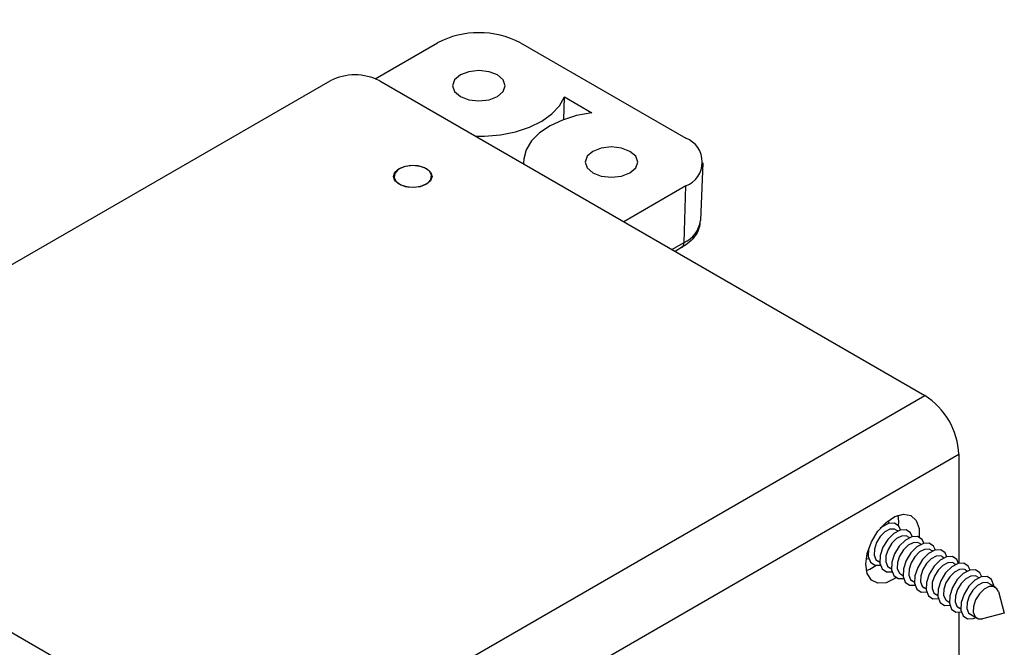
# Paper-space layout 'Sheet1' of a CAD drawing. Units: inches. Extents: x 0.1 to 16.8, y 0.1 to 10.9.
# Drawn here: x 14.5 to 15, y 9.4 to 9.7 of the extents above; entities that cross this region are included whole.
import ezdxf

# ---------------------------------------------------------------- set-up
doc = ezdxf.new("R2010")
doc.units = ezdxf.units.IN
doc.header["$MEASUREMENT"] = 0
doc.layers.add('SLD-0', color=179, linetype='Continuous')

psp = doc.layouts.new('Sheet1')

# ---------------------------------------------------------------- linework, layer by layer
at = {"layer": 'SLD-0', "color": 7, "linetype": 'Continuous', "lineweight": 25}
for p, q in [((14.68665801948775, 9.626815124868374), (14.71290130321173, 9.641965050087)), ((14.74769986527799, 9.641965050086938), (14.81729698941053, 9.601787485528797)), ((14.72606319387665, 9.629790779296263), (14.72247090777996, 9.628405122048608)), ((14.73030058424487, 9.630277357414712), (14.72606319387665, 9.629790779296263)), ((14.73453797461308, 9.629790779296263), (14.73030058424487, 9.630277357414712)), ((14.73813026070978, 9.628405122048608), (14.73453797461308, 9.629790779296263)), ((14.41015381323521, 9.477238668027091), (14.66766317252559, 9.625895656892448)), ((14.68854230976535, 9.625895656892448), (14.91786483378205, 9.493510581673165)), ((14.72007061894885, 9.62633133942669), (14.7192277495992, 9.623885146035809)), ((14.72247090777996, 9.628405122048608), (14.72007061894885, 9.62633133942669)), ((14.74053054954089, 9.62633133942669), (14.73813026070978, 9.628405122048608)), ((14.74137341889054, 9.623885146035809), (14.74053054954089, 9.62633133942669)), ((14.7192277495992, 9.623885146035809), (14.72007061894885, 9.62143895264493)), ((14.72007061894885, 9.62143895264493), (14.72247090777996, 9.619365170023013)), ((14.73813026070978, 9.619365170023013), (14.74053054954089, 9.62143895264493)), ((14.74053054954089, 9.62143895264493), (14.74137341889054, 9.623885146035809)), ((14.72247090777996, 9.619365170023013), (14.72606319387665, 9.617979512775358)), ((14.72606319387665, 9.617979512775358), (14.73030058424487, 9.617492934656909)), ((14.73030058424487, 9.617492934656909), (14.73453797461308, 9.617979512775358)), ((14.73453797461308, 9.617979512775358), (14.73813026070978, 9.619365170023013)), ((14.76420371283296, 9.615462178359556), (14.76629722172507, 9.61917575536537)), ((14.76603426815724, 9.609458885464885), (14.76629722172507, 9.61917575536537)), ((14.76629722172507, 9.61917575536537), (14.7778204957237, 9.612523510882966)), ((14.76097130320861, 9.612031552351292), (14.76420371283296, 9.615462178359556)), ((14.7515587355737, 9.606466754053432), (14.7567085785148, 9.608999121645029)), ((14.7567085785148, 9.608999121645029), (14.76097130320861, 9.612031552351292)), ((14.76544503221649, 9.609448923567843), (14.76019213900089, 9.606988104982104)), ((14.77138769466442, 9.61131495392441), (14.76544503221649, 9.609448923567843)), ((14.7778204957237, 9.612523510882966), (14.77138769466442, 9.61131495392441)), ((14.73931367465781, 9.603222829169846), (14.74569477198584, 9.604519518873191)), ((14.74569477198584, 9.604519518873191), (14.7515587355737, 9.606466754053432)), ((14.76019213900089, 9.606988104982104), (14.75580547436455, 9.604015163933035)), ((14.72890816899016, 9.602592942374189), (14.73262980246213, 9.602620244370337)), ((14.73262980246213, 9.602620244370337), (14.73931367465781, 9.603222829169846)), ((14.75243239861831, 9.600629969809647), (14.75018622279264, 9.596946240732553)), ((14.75580547436455, 9.604015163933035), (14.75243239861831, 9.600629969809647)), ((14.75018622279264, 9.596946240732553), (14.74914240220388, 9.593087723444835)), ((14.77814860708598, 9.596263070402046), (14.77574831825488, 9.594189287780127)), ((14.78174089318268, 9.597648727649698), (14.77814860708598, 9.596263070402046)), ((14.78597828355089, 9.598135305768146), (14.78174089318268, 9.597648727649698)), ((14.79021567391911, 9.597648727649698), (14.78597828355089, 9.598135305768146)), ((14.79380796001581, 9.596263070402047), (14.79021567391911, 9.597648727649698)), ((14.79620824884691, 9.594189287780127), (14.79380796001581, 9.596263070402047)), ((14.74914240220388, 9.593087723444835), (14.74908008518999, 9.591217043092822)), ((14.77574831825488, 9.594189287780127), (14.77490544890522, 9.591743094389248)), ((14.79705111819656, 9.591743094389248), (14.79620824884691, 9.594189287780127)), ((14.69629700993655, 9.588591438181709), (14.69486153364342, 9.587010816379411)), ((14.69495976004144, 9.587511967487556), (14.69671997185092, 9.589032741410296)), ((14.69867100967507, 9.589734619125675), (14.69629700993655, 9.588591438181709)), ((14.69671997185092, 9.589032741410296), (14.6993543149885, 9.590048890058574)), ((14.70162211291918, 9.590266320275553), (14.69867100967507, 9.589734619125675)), ((14.6993543149885, 9.590048890058574), (14.70246173459186, 9.590405714012103)), ((14.70470104095176, 9.590105594951156), (14.70162211291918, 9.590266320275553)), ((14.70246173459186, 9.590405714012103), (14.70556915419521, 9.590048890058576)), ((14.7074390548904, 9.589276912126143), (14.70470104095176, 9.590105594951156)), ((14.70556915419521, 9.590048890058576), (14.70820349733279, 9.589032741410296)), ((14.70941931693311, 9.587906431248598), (14.7074390548904, 9.589276912126143)), ((14.70820349733279, 9.589032741410296), (14.70996370914226, 9.587511967487556)), ((14.74909188872831, 9.59094112898518), (14.74908008518999, 9.591217043092822)), ((14.77490544890522, 9.591743094389248), (14.77574831825488, 9.589296900998365)), ((14.77574831825488, 9.589296900998365), (14.77814860708598, 9.587223118376448)), ((14.79380796001581, 9.587223118376448), (14.79620824884691, 9.589296900998365)), ((14.79620824884691, 9.589296900998365), (14.79705111819656, 9.591743094389248)), ((14.82449650728468, 9.591392393524902), (14.82345970070472, 9.567156477585652)), ((14.6943416558517, 9.585718092334243), (14.69495976004144, 9.587511967487556)), ((14.69495976004144, 9.58392421718093), (14.6943416558517, 9.585718092334243)), ((14.69486153364342, 9.587010816379411), (14.6945831190487, 9.585233389059807)), ((14.6945831190487, 9.585233389059807), (14.69550415225059, 9.583529753419892)), ((14.69671997185092, 9.582403443258192), (14.69495976004144, 9.58392421718093)), ((14.70996370914226, 9.58392421718093), (14.70820349733279, 9.582403443258192)), ((14.70862645924716, 9.582844746486778), (14.71006193554029, 9.584425368289077)), ((14.71034035013501, 9.586202795608681), (14.70941931693311, 9.587906431248598)), ((14.70996370914226, 9.587511967487556), (14.71058181333201, 9.585718092334243)), ((14.71058181333201, 9.585718092334243), (14.70996370914226, 9.58392421718093)), ((14.71006193554029, 9.584425368289077), (14.71034035013501, 9.586202795608681)), ((14.77814860708598, 9.587223118376448), (14.78174089318268, 9.585837461128797)), ((14.78174089318268, 9.585837461128797), (14.78597828355089, 9.585350883010348)), ((14.78597828355089, 9.585350883010348), (14.79021567391911, 9.585837461128797)), ((14.79021567391911, 9.585837461128797), (14.79380796001581, 9.587223118376448)), ((14.69550415225059, 9.583529753419892), (14.6974844142933, 9.582159272542343)), ((14.6993543149885, 9.581387294609913), (14.69671997185092, 9.582403443258192)), ((14.6974844142933, 9.582159272542343), (14.70022242823195, 9.581330589717332)), ((14.70246173459186, 9.581030470656385), (14.6993543149885, 9.581387294609913)), ((14.70022242823195, 9.581330589717332), (14.70330135626453, 9.581169864392935)), ((14.70556915419521, 9.581387294609913), (14.70246173459186, 9.581030470656385)), ((14.70330135626453, 9.581169864392935), (14.70625245950863, 9.58170156554281)), ((14.70820349733279, 9.582403443258192), (14.70556915419521, 9.581387294609913)), ((14.70625245950863, 9.58170156554281), (14.70862645924716, 9.582844746486778)), ((14.81729698941053, 9.58169870324964), (14.79119948191205, 9.566632932854704)), ((14.81656363291091, 9.557871363432307), (14.81729698941053, 9.58169870324964)), ((14.81147012134501, 9.554930941793943), (14.81656363291091, 9.557871363432307)), ((14.81554632649101, 9.555757206887113), (14.81279257981554, 9.554167502769163)), ((14.63947633725191, 9.332800323440347), (14.91786483378205, 9.493510581673165)), ((14.65374374769908, 9.308088443725937), (14.93213224422922, 9.468798701958756)), ((14.93213224422922, 9.468798701958756), (14.93213224422922, 9.42291332408835)), ((14.41015381323521, 9.465185398659631), (14.63947633725191, 9.332800323440347)), ((14.90522732838181, 9.442573433507212), (14.90883638210533, 9.443601515706765)), ((14.90690328673118, 9.440570109852818), (14.90665383413548, 9.443153926644722)), ((14.90883638210533, 9.443601515706765), (14.91195313263833, 9.443049362564963)), ((14.91195313263833, 9.443049362564963), (14.91423983169923, 9.440976808442262)), ((14.89810766651228, 9.43638136788095), (14.901517068439, 9.440076524624965)), ((14.90261527990367, 9.43971149391647), (14.89990246731886, 9.438286059673466)), ((14.90107752483459, 9.439683304700187), (14.9016561008814, 9.439349299857861)), ((14.901517068439, 9.440076524624965), (14.90522732838181, 9.442573433507212)), ((14.90279271739546, 9.439760648995254), (14.90239049974865, 9.440794184639774)), ((14.90507498473524, 9.439802702188974), (14.90261527990367, 9.43971149391647)), ((14.90690711405025, 9.4385457988583), (14.90507498473524, 9.439802702188974)), ((14.90679332666018, 9.43868990490181), (14.90690328673118, 9.440570109852818)), ((14.91423983169923, 9.440976808442262), (14.91544867996297, 9.437608446736842)), ((14.89536858420275, 9.431888390844643), (14.89810766651228, 9.43638136788095)), ((14.90104287017407, 9.436112980580148), (14.89906435778343, 9.43414242623216)), ((14.89990246731886, 9.438286059673466), (14.8991087969293, 9.437632714851574)), ((14.90314529992729, 9.437217692118475), (14.90104287017407, 9.436112980580148)), ((14.90477426600813, 9.435473630154393), (14.90222134679441, 9.432930979382796)), ((14.90505157117176, 9.437288378529665), (14.90314529992729, 9.437217692118475)), ((14.90748707859294, 9.436899064397394), (14.90477426600813, 9.435473630154393)), ((14.90567049220693, 9.43703184107413), (14.90505157117176, 9.437288378529665)), ((14.90567049220693, 9.43703184107413), (14.90652789957068, 9.436536870338786)), ((14.9076645160847, 9.436948219476315), (14.90690711405025, 9.4385457988583)), ((14.90994678342452, 9.4369902726699), (14.90748707859294, 9.436899064397394)), ((14.91177891273953, 9.435733369339228), (14.90994678342452, 9.4369902726699)), ((14.91253631477399, 9.434135789957207), (14.91177891273953, 9.435733369339228)), ((14.91544867996297, 9.437608446736842), (14.91551803987168, 9.43390179807944)), ((14.89359664357989, 9.427084477293652), (14.89536858420275, 9.431888390844643)), ((14.89751097333161, 9.431606028110878), (14.89661920551992, 9.42888992983775)), ((14.89906435778343, 9.43414242623216), (14.89751097333161, 9.431606028110878)), ((14.90222134679441, 9.432930979382796), (14.9002169797598, 9.429658207613397)), ((14.90393615647271, 9.431329996713087), (14.90238277202089, 9.4287935985918)), ((14.90591466886334, 9.433300551061073), (14.90393615647271, 9.431329996713087)), ((14.90801709861657, 9.4344052625994), (14.90591466886334, 9.433300551061073)), ((14.90964606469741, 9.43266120063532), (14.90709314548369, 9.430118549863723)), ((14.90992336986104, 9.434475949010592), (14.90801709861657, 9.4344052625994)), ((14.91235887728222, 9.434086634878321), (14.90964606469741, 9.43266120063532)), ((14.9105422908962, 9.434219411555057), (14.90992336986104, 9.434475949010592)), ((14.9105422908962, 9.434219411555057), (14.91139969825995, 9.43372444081971)), ((14.91288889730585, 9.431592833080327), (14.91078646755262, 9.430488121542)), ((14.91481858211379, 9.434177843150827), (14.91235887728222, 9.434086634878321)), ((14.91479516855031, 9.431663519491519), (14.91288889730585, 9.431592833080327)), ((14.9172306759715, 9.431274205359248), (14.91451786338669, 9.429848771116243)), ((14.91541408958548, 9.43140698203598), (14.91479516855031, 9.431663519491519)), ((14.9166507114288, 9.432920939820152), (14.91481858211379, 9.434177843150827)), ((14.91541408958548, 9.43140698203598), (14.91627149694923, 9.430912011300636)), ((14.91740811346327, 9.431323360438087), (14.9166507114288, 9.432920939820152)), ((14.91969038080307, 9.431365413631754), (14.9172306759715, 9.431274205359248)), ((14.92152251011808, 9.43010851030108), (14.91969038080307, 9.431365413631754)), ((14.89298386190467, 9.422490205801626), (14.89359664357989, 9.427084477293652)), ((14.89402876802911, 9.426136940244767), (14.8934501919823, 9.426470945087098)), ((14.89419451292642, 9.428965994199409), (14.89407272246691, 9.425763030219574)), ((14.89424143488519, 9.429201283418344), (14.89419451292642, 9.428965994199409)), ((14.89661920551992, 9.42888992983775), (14.89652481791381, 9.42640763275338)), ((14.89652481791381, 9.42640763275338), (14.89724218017066, 9.424537044086776)), ((14.9002169797598, 9.429658207613397), (14.89906631161569, 9.426153564680332)), ((14.90238277202089, 9.4287935985918), (14.9014910042092, 9.426077500318677)), ((14.90508877844908, 9.426845778094323), (14.90393811030497, 9.423341135161259)), ((14.90709314548369, 9.430118549863723), (14.90508877844908, 9.426845778094323)), ((14.90880795516198, 9.42851756719401), (14.90725457071016, 9.425981169072728)), ((14.91078646755262, 9.430488121542), (14.90880795516198, 9.42851756719401)), ((14.91196494417297, 9.427306120344648), (14.90996057713836, 9.424033348575247)), ((14.91451786338669, 9.429848771116243), (14.91196494417297, 9.427306120344648)), ((14.9156582662419, 9.427675692022923), (14.91367975385126, 9.425705137674937)), ((14.91776069599512, 9.428780403561252), (14.9156582662419, 9.427675692022923)), ((14.91938966207597, 9.42703634159717), (14.91683674286225, 9.424493690825575)), ((14.91966696723959, 9.428851089972442), (14.91776069599512, 9.428780403561252)), ((14.92210247466078, 9.428461775840175), (14.91938966207597, 9.42703634159717)), ((14.92028588827476, 9.428594552516907), (14.91966696723959, 9.428851089972442)), ((14.92028588827476, 9.428594552516907), (14.92114329563851, 9.428099581781563)), ((14.92227991215257, 9.428510930918941), (14.92152251011808, 9.43010851030108)), ((14.92456217949235, 9.428552984112677), (14.92210247466078, 9.428461775840175)), ((14.92639430880736, 9.427296080782003), (14.92456217949235, 9.428552984112677)), ((14.92715171084183, 9.425698501399946), (14.92639430880736, 9.427296080782003)), ((14.89359664357989, 9.41860343697219), (14.89298386190467, 9.422490205801626)), ((14.89314478802103, 9.42477840682145), (14.8942409491511, 9.424946946805987)), ((14.89407272246691, 9.425763030219574), (14.89499835118543, 9.423349367423954)), ((14.89499835118543, 9.423349367423954), (14.89683048050044, 9.422092464093282)), ((14.89724218017066, 9.424537044086776), (14.89804315935463, 9.423819481461038)), ((14.89890056671838, 9.423324510725694), (14.89804315935463, 9.423819481461038)), ((14.89906631161569, 9.426153564680332), (14.89894452115619, 9.422950600700498)), ((14.89894452115619, 9.422950600700498), (14.89987014987471, 9.420536937904883)), ((14.9014910042092, 9.426077500318677), (14.90139661660308, 9.423595203234306)), ((14.90139661660308, 9.423595203234306), (14.90211397885994, 9.421724614567701)), ((14.90393811030497, 9.423341135161259), (14.90381631984546, 9.420138171181424)), ((14.90636280289848, 9.423265070799602), (14.90626841529236, 9.42078277371523)), ((14.90725457071016, 9.425981169072728), (14.90636280289848, 9.423265070799602)), ((14.90996057713836, 9.424033348575247), (14.90880990899425, 9.420528705642184)), ((14.91212636939944, 9.423168739553653), (14.91123460158775, 9.42045264128053)), ((14.91367975385126, 9.425705137674937), (14.91212636939944, 9.423168739553653)), ((14.91683674286225, 9.424493690825575), (14.91483237582764, 9.421220919056173)), ((14.91855155254054, 9.422892708155864), (14.91699816808872, 9.420356310034578)), ((14.92053006493117, 9.424863262503852), (14.91855155254054, 9.422892708155864)), ((14.9226324946844, 9.425967974042177), (14.92053006493117, 9.424863262503852)), ((14.92426146076524, 9.424223912078096), (14.92170854155152, 9.4216812613065)), ((14.92453876592887, 9.426038660453369), (14.9226324946844, 9.425967974042177)), ((14.92697427335005, 9.425649346321098), (14.92426146076524, 9.424223912078096)), ((14.92515768696404, 9.425782122997834), (14.92453876592887, 9.426038660453369)), ((14.92515768696404, 9.425782122997834), (14.92601509432779, 9.425287152262488)), ((14.92750429337368, 9.423155544523102), (14.92540186362045, 9.422050832984775)), ((14.92943397818163, 9.425740554593604), (14.92697427335005, 9.425649346321098)), ((14.92941056461815, 9.423226230934295), (14.92750429337368, 9.423155544523102)), ((14.93184607203933, 9.422836916802025), (14.92913325945452, 9.421411482559023)), ((14.93002948565331, 9.422969693478757), (14.92941056461815, 9.423226230934295)), ((14.93126610749664, 9.424483651262928), (14.92943397818163, 9.425740554593604)), ((14.93002948565331, 9.422969693478757), (14.93088689301706, 9.422474722743413)), ((14.9320235095311, 9.422886071880907), (14.93126610749664, 9.424483651262928)), ((14.9343057768709, 9.42292812507453), (14.93184607203933, 9.422836916802025)), ((14.93613790618591, 9.421671221743855), (14.9343057768709, 9.42292812507453)), ((14.89323331585014, 9.41990638821513), (14.89465982025402, 9.42048688214723)), ((14.89536858420275, 9.41584536251745), (14.89359664357989, 9.41860343697219)), ((14.89465982025402, 9.42048688214723), (14.89716882037347, 9.42201796443625)), ((14.89683048050044, 9.422092464093282), (14.89911274784024, 9.422134517286878)), ((14.89987014987471, 9.420536937904883), (14.90170227918972, 9.419280034574209)), ((14.90170227918972, 9.419280034574209), (14.90398454652956, 9.419322087767814)), ((14.90211397885994, 9.421724614567701), (14.90291495804391, 9.421007051941963)), ((14.90377236540766, 9.420512081206622), (14.90291495804391, 9.421007051941963)), ((14.90381631984546, 9.420138171181424), (14.90474194856399, 9.417724508385806)), ((14.90626841529236, 9.42078277371523), (14.90698577754922, 9.418912185048626)), ((14.90698577754922, 9.418912185048626), (14.90778675673319, 9.41819462242289)), ((14.90864416409694, 9.417699651687544), (14.90778675673319, 9.41819462242289)), ((14.90880990899425, 9.420528705642184), (14.90868811853474, 9.41732574166235)), ((14.91123460158775, 9.42045264128053), (14.91114021398164, 9.417970344196156)), ((14.91483237582764, 9.421220919056173), (14.91368170768353, 9.41771627612311)), ((14.91699816808872, 9.420356310034578), (14.91610640027703, 9.417640211761453)), ((14.91970417451691, 9.4184084895371), (14.9185535063728, 9.414903846604036)), ((14.92170854155152, 9.4216812613065), (14.91970417451691, 9.4184084895371)), ((14.92342335122982, 9.42008027863679), (14.921869966778, 9.417543880515504)), ((14.92540186362045, 9.422050832984775), (14.92342335122982, 9.42008027863679)), ((14.9265803402408, 9.418868831787426), (14.92457597320619, 9.415596060018025)), ((14.92913325945452, 9.421411482559023), (14.9265803402408, 9.418868831787426)), ((14.93027366230973, 9.419238403465704), (14.92829514991909, 9.417267849117714)), ((14.93237609206296, 9.42034311500403), (14.93027366230973, 9.419238403465704)), ((14.9340050581438, 9.418599053039946), (14.93145213893008, 9.416056402268353)), ((14.93428236330742, 9.420413801415219), (14.93237609206296, 9.42034311500403)), ((14.93671787072861, 9.420024487282951), (14.9340050581438, 9.418599053039946)), ((14.93490128434259, 9.420157263959684), (14.93428236330742, 9.420413801415219)), ((14.93490128434259, 9.420157263959684), (14.93575869170634, 9.41966229322434)), ((14.93689530822039, 9.420073642361766), (14.93613790618591, 9.421671221743855)), ((14.93917757556018, 9.420115695555456), (14.93671787072861, 9.420024487282951)), ((14.94100970487519, 9.41885879222478), (14.93917757556018, 9.420115695555456)), ((14.94176710690967, 9.41726121284268), (14.94100970487519, 9.41885879222478)), ((14.89810766651228, 9.414514862600507), (14.89536858420275, 9.41584536251745)), ((14.901517068439, 9.414756117532198), (14.89810766651228, 9.414514862600507)), ((14.90522732838181, 9.41654298359722), (14.901517068439, 9.414756117532198)), ((14.90474194856399, 9.417724508385806), (14.906574077879, 9.416467605055132)), ((14.90567828326499, 9.416856992914385), (14.90522732838181, 9.41654298359722)), ((14.906574077879, 9.416467605055132), (14.90885634521887, 9.416509658248751)), ((14.90868811853474, 9.41732574166235), (14.90961374725327, 9.414912078866733)), ((14.90961374725327, 9.414912078866733), (14.91144587656827, 9.413655175536057)), ((14.91114021398164, 9.417970344196156), (14.9118575762385, 9.416099755529553)), ((14.9118575762385, 9.416099755529553), (14.91265855542247, 9.415382192903815)), ((14.91351596278622, 9.41488722216847), (14.91265855542247, 9.415382192903815)), ((14.91368170768353, 9.41771627612311), (14.91355991722402, 9.414513312143276)), ((14.91355991722402, 9.414513312143276), (14.91448554594254, 9.412099649347658)), ((14.91610640027703, 9.417640211761453), (14.91601201267092, 9.415157914677081)), ((14.91601201267092, 9.415157914677081), (14.91672937492777, 9.41328732601048)), ((14.9185535063728, 9.414903846604036), (14.91843171591329, 9.411700882624201)), ((14.92097819896631, 9.41482778224238), (14.92088381136019, 9.412345485158006)), ((14.921869966778, 9.417543880515504), (14.92097819896631, 9.41482778224238)), ((14.92457597320619, 9.415596060018025), (14.92342530506208, 9.412091417084962)), ((14.92674176546727, 9.41473145099643), (14.92584999765559, 9.412015352723305)), ((14.92829514991909, 9.417267849117714), (14.92674176546727, 9.41473145099643)), ((14.93145213893008, 9.416056402268353), (14.92944777189547, 9.41278363049895)), ((14.93316694860838, 9.41445541959864), (14.93161356415655, 9.411919021477356)), ((14.93514546099901, 9.416425973946627), (14.93316694860838, 9.41445541959864)), ((14.93724789075224, 9.417530685484953), (14.93514546099901, 9.416425973946627)), ((14.93887685683308, 9.415786623520873), (14.93632393761936, 9.413243972749276)), ((14.9391541619967, 9.417601371896145), (14.93724789075224, 9.417530685484953)), ((14.94158966941789, 9.417212057763875), (14.93887685683308, 9.415786623520873)), ((14.93977308303187, 9.417344834440609), (14.9391541619967, 9.417601371896145)), ((14.93977308303187, 9.417344834440609), (14.94063049039562, 9.416849863705266)), ((14.94211968944151, 9.41471825596588), (14.94001725968828, 9.413613544427555)), ((14.94404937424946, 9.417303266036381), (14.94158966941789, 9.417212057763875)), ((14.94402596068598, 9.414788942377072), (14.94211968944151, 9.41471825596588)), ((14.94464488172115, 9.414532404921536), (14.94402596068598, 9.414788942377072)), ((14.94588150356447, 9.416046362705705), (14.94404937424946, 9.417303266036381)), ((14.94464488172115, 9.414532404921536), (14.94738200774868, 9.412952295699407)), ((14.94680713228299, 9.413632699910087), (14.94588150356447, 9.416046362705705)), ((14.91144587656827, 9.413655175536057), (14.91372814390822, 9.413697228729697)), ((14.91448554594254, 9.412099649347658), (14.91631767525755, 9.410842746016986)), ((14.91631767525755, 9.410842746016986), (14.91859994259742, 9.410884799210601)), ((14.91672937492777, 9.41328732601048), (14.91753035411174, 9.412569763384742)), ((14.91838776147549, 9.412074792649396), (14.91753035411174, 9.412569763384742)), ((14.91843171591329, 9.411700882624201), (14.91935734463182, 9.409287219828583)), ((14.92088381136019, 9.412345485158006), (14.92160117361705, 9.410474896491403)), ((14.92160117361705, 9.410474896491403), (14.92240215280102, 9.409757333865665)), ((14.92342530506208, 9.412091417084962), (14.92330351460257, 9.408888453105128)), ((14.92584999765559, 9.412015352723305), (14.92575561004947, 9.409533055638933)), ((14.92944777189547, 9.41278363049895), (14.92829710375136, 9.409278987565887)), ((14.93161356415655, 9.411919021477356), (14.93072179634486, 9.40920292320423)), ((14.93431957058475, 9.409971200979877), (14.93316890244064, 9.406466558046812)), ((14.93632393761936, 9.413243972749276), (14.93431957058475, 9.409971200979877)), ((14.93803874729765, 9.411642990079567), (14.93648536284583, 9.409106591958281)), ((14.94001725968828, 9.413613544427555), (14.93803874729765, 9.411642990079567)), ((14.94077587332519, 9.410062880857437), (14.93922248887337, 9.407526482736154)), ((14.94275438571582, 9.412033435205428), (14.94077587332519, 9.410062880857437)), ((14.94485681546905, 9.413138146743751), (14.94275438571582, 9.412033435205428)), ((14.94676308671352, 9.413208833154943), (14.94485681546905, 9.413138146743751)), ((14.94818298693265, 9.41223473307367), (14.94676308671352, 9.413208833154943)), ((14.9468510867208, 9.413258789884893), (14.94680713228299, 9.413632699910087)), ((14.948770346442, 9.41099525357339), (14.94818298693265, 9.41223473307367)), ((14.948770346442, 9.41099525357339), (14.95127145336567, 9.401899203965545)), ((14.91935734463182, 9.409287219828583), (14.92118947394683, 9.408030316497909)), ((14.92118947394683, 9.408030316497909), (14.92347174128667, 9.408072369691517)), ((14.92325956016477, 9.409262363130324), (14.92240215280102, 9.409757333865665)), ((14.92330351460257, 9.408888453105128), (14.9242291433211, 9.40647479030951)), ((14.9242291433211, 9.40647479030951), (14.92606127263611, 9.405217886978834)), ((14.92575561004947, 9.409533055638933), (14.92647297230633, 9.40766246697233)), ((14.92647297230633, 9.40766246697233), (14.9272739514903, 9.406944904346592)), ((14.92813135885405, 9.406449933611247), (14.9272739514903, 9.406944904346592)), ((14.92829710375136, 9.409278987565887), (14.92817531329185, 9.406076023586053)), ((14.92817531329185, 9.406076023586053), (14.92910094201038, 9.403662360790436)), ((14.93072179634486, 9.40920292320423), (14.93062740873875, 9.406720626119858)), ((14.93062740873875, 9.406720626119858), (14.93134477099561, 9.404850037453256)), ((14.93316890244064, 9.406466558046812), (14.93304711198113, 9.403263594066978)), ((14.93559359503414, 9.406390493685157), (14.93549920742803, 9.403908196600785)), ((14.93648536284583, 9.409106591958281), (14.93559359503414, 9.406390493685157)), ((14.93922248887337, 9.407526482736154), (14.93833072106168, 9.40481038446303)), ((14.92606127263611, 9.405217886978834), (14.92834353997601, 9.40525994017246)), ((14.92910094201038, 9.403662360790436), (14.93093307132538, 9.40240545745976)), ((14.93093307132538, 9.40240545745976), (14.9332153386653, 9.402447510653388)), ((14.93134477099561, 9.404850037453256), (14.93214575017958, 9.404132474827518)), ((14.93213224422922, 9.402279511817989), (14.93213224422922, 9.29640893409508)), ((14.93300315754333, 9.403637504092174), (14.93214575017958, 9.404132474827518)), ((14.93304711198113, 9.403263594066978), (14.93397274069965, 9.400849931271361)), ((14.93549920742803, 9.403908196600785), (14.93621656968488, 9.402037607934181)), ((14.93621656968488, 9.402037607934181), (14.93701754886885, 9.401320045308445)), ((14.93833072106168, 9.40481038446303), (14.93823633345556, 9.402328087378656)), ((14.93823633345556, 9.402328087378656), (14.93895369571242, 9.400457498712052)), ((14.95127145336567, 9.401899203965545), (14.94214371343238, 9.399516344753943)), ((14.93397274069965, 9.400849931271361), (14.93580487001466, 9.399593027940687)), ((14.93580487001466, 9.399593027940687), (14.93826457484624, 9.399684236213194)), ((14.93975467489639, 9.399739936086318), (14.93701754886885, 9.401320045308445)), ((14.93826457484624, 9.399684236213194), (14.9392237538685, 9.400046430271802)), ((14.93895369571242, 9.400457498712052), (14.94037359593156, 9.39948339863078)), ((14.94037359593156, 9.39948339863078), (14.94214371343238, 9.399516344753943))]:
    psp.add_line(p, q, dxfattribs=at)
for centre, radius, start, end in [((14.7303005842448, 9.608384560791665), 0.03782042096251514, 62.60967223659936, 117.3903277631948), ((14.67810274114547, 9.605747363315352), 0.02269225257743397, 62.60967223659499, 117.390327763409), ((14.81348480863304, 9.59174309438922), 0.01074348712686886, 290.7834207996159, 69.21657920037273), ((14.81158141259746, 9.568775082579096), 0.01198806116451066, 294.5570129297755, 352.240334669848), ((14.81416903442564, 9.55772177909176), 0.002399266008724463, 305.0329381230475, 3.574473775874082), ((14.90115593509728, 9.467389107990893), 0.03100836471972775, 2.605478485663951, 57.39452165995903)]:
    psp.add_arc(centre, radius, start, end, dxfattribs=at)
for points, knots in [([(13.39600562124848, 9.580753096972302), (13.40130824293815, 9.585067545931587), (13.41667498308896, 9.597570609497362), (13.44306898019762, 9.617852299421378), (13.47556807845395, 9.641398059356408), (13.50928402788312, 9.664356957751558), (13.54416425267719, 9.686717726820971), (13.58018284734287, 9.708458147810024), (13.6173054744921, 9.729559667103022), (13.6554988961099, 9.750003542604375), (13.69472848824206, 9.769771892973347), (13.73495890021498, 9.788847397038234), (13.77615389954102, 9.807213375561552), (13.81827644854124, 9.824853779561748), (13.8612887195823, 9.841753204584338), (13.90515212768028, 9.857896898742917), (13.94982735951918, 9.873270772954116), (13.99527440458731, 9.887861410915027), (14.04145258694705, 9.901656079295227), (14.08832059804286, 9.91464273785044), (14.13583653041926, 9.92681004937505), (14.18395791234378, 9.938147389415839), (14.23264174327928, 9.948644855521275), (14.28184453016649, 9.958293276467208), (14.33152232441796, 9.967084219456524), (14.38163075971875, 9.975010002463717), (14.43212508999455, 9.982063684707157), (14.4829602296432, 9.988239135858578), (14.53409078791612, 9.993530808344472), (14.58547112743803, 9.997934614469338), (14.63705533466217, 10.00144467706116), (14.68879752071368, 10.00406547654623), (14.7406508906837, 10.00576653527148), (14.79074009468844, 10.00662033359983), (14.82352985318095, 10.00645593680999), (14.8390088492173, 10.00637833034457)], [0, 0, 0, 0, 0.01625594003050537, 0.0471089247875946, 0.07796360662124871, 0.1088198198661488, 0.1396768964290342, 0.1705342363605706, 0.2013912806043008, 0.2322476793542102, 0.2631031558815289, 0.2939574969130475, 0.3248105437748218, 0.3556621843860138, 0.3865123461283384, 0.4173609895729486, 0.448208103018879, 0.4790536977804961, 0.5098978041535334, 0.5407404679868447, 0.5715817477885108, 0.6024217122989077, 0.6332604384683816, 0.6640980097832037, 0.6949345148894721, 0.7257700464705023, 0.7566047003385125, 0.7874385747067972, 0.818271769612633, 0.8491043864653784, 0.8799365276974126, 0.9107682964985695, 0.9415997966170949, 0.9724311322118334, 1, 1, 1, 1]), ([(14.8390088492173, 9.976031609492214), (14.83226950596808, 9.97611566134081), (14.80833407818267, 9.976414179590709), (14.76718762354118, 9.97599106053789), (14.71562909840136, 9.974775348335681), (14.6641582284848, 9.97260736746979), (14.61282382127181, 9.969560999927602), (14.5616719593799, 9.965619757523669), (14.51074925580174, 9.96079239777147), (14.460101928728, 9.95508194097191), (14.40977599602591, 9.948493967279598), (14.35981716995713, 9.941034387865171), (14.31027083250657, 9.932710035563138), (14.26118198944365, 9.923528499141232), (14.21259523045426, 9.913498159337058), (14.16455468805805, 9.902628169931647), (14.11710399730194, 9.890928452651234), (14.07028625573416, 9.878409687465306), (14.02414398382994, 9.865083303218384), (13.97871908585697, 9.850961467270967), (13.93405281123063, 9.836057074495848), (13.89018571634531, 9.820383735544272), (13.84715762706038, 9.803955764339321), (13.80500760132005, 9.78678816499951), (13.76377389399844, 9.768896617352212), (13.72349391632639, 9.750297464105639), (13.6842042186029, 9.731007688133888), (13.64594038927431, 9.711044922856557), (13.6087372696298, 9.690427335183731), (13.57262799439612, 9.66917397998818), (13.53764741819631, 9.64730339063961), (13.50381918133924, 9.624838750208932), (13.47120385516129, 9.601788510657641), (13.44049457085433, 9.578799138120528), (13.42125492640601, 9.563254712502436), (13.41200409462503, 9.555780620820999)], [0, 0, 0, 0, 0.01212794186121769, 0.04307355566705764, 0.07401915690340904, 0.1049647176649613, 0.1359102146452228, 0.1668556245433971, 0.1978009240868629, 0.2287460900620145, 0.2596910993560701, 0.2906359290133267, 0.3215805563094035, 0.3525249588479049, 0.3834691146843319, 0.414413002482988, 0.4453566017133124, 0.476299892893271, 0.5072428578884486, 0.5381854802767728, 0.5691277457901772, 0.6000696428457925, 0.6310111631810322, 0.6619523026077624, 0.6928930619024058, 0.7238334478491092, 0.7547734744533329, 0.7857131643418829, 0.8166525503629538, 0.8475916773942378, 0.8785306043593378, 0.9094694064398618, 0.9404081694019134, 0.9713469756749009, 1, 1, 1, 1]), ([(14.82333815378685, 9.567170090221765), (14.82324350134967, 9.56605682164395), (14.82303404992614, 9.563593327883774), (14.82100972602176, 9.560234465327502), (14.8184645482337, 9.557534351059855), (14.81630351902255, 9.55631662873018), (14.815448235016, 9.55583468317034)], [0, 0, 0, 0, 0.2376954675429545, 0.5259838576105118, 0.8123956754761561, 1, 1, 1, 1])]:
    psp.add_open_spline(points, degree=3, knots=knots, dxfattribs=at)

doc.saveas('drawing.dxf')
